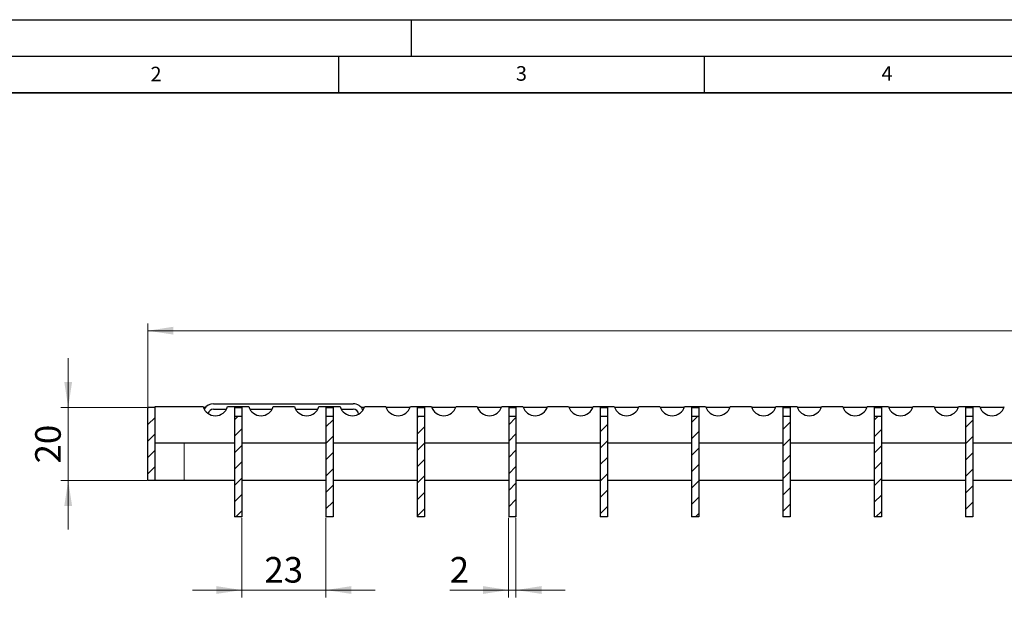
# Model space of a CAD drawing. Units: millimetres. Extents: x 0 to 420, y 0 to 297.
# Drawn here: x 71 to 206, y 218 to 297 of the extents above; entities that cross this region are included whole.
import ezdxf

# ---------------------------------------------------------------- set-up
doc = ezdxf.new("R2010")
doc.units = ezdxf.units.MM
doc.layers.add('LINIEN-DICK', color=7, linetype='Continuous', lineweight=35)
doc.layers.add('LINIEN-DÜNN', color=7, linetype='Continuous')
doc.layers.add('VORLAGE_TEXT', color=7, linetype='Continuous')
doc.styles.add('SLDTEXTSTYLE0', font='TXT', dxfattribs={"width": 0.605})
doc.dimstyles.new('SLDDIMSTYLE0', dxfattribs={"dimtxt": 3.5, "dimasz": 3.5, "dimexe": 0, "dimexo": 0.0625, "dimgap": 0.875, "dimtad": 1, "dimlfac": 2, "dimrnd": 1e-09, "dimzin": 12, "dimdsep": 46, "dimtxsty": 'SLDTEXTSTYLE0', "dimsah": 1, "dimcen": 0.09, "dimadec": 0, "dimazin": 3, "dimtfac": 1, "dimtdec": 3, "dimtofl": 0, "dimtmove": 0, "dimatfit": 3, "dimfxl": 1, "dimfrac": 2, "dimtolj": 1, "dimtzin": 12, "dimarcsym": 0})
doc.dimstyles.new('SLDDIMSTYLE1', dxfattribs={"dimtxt": 3.5, "dimasz": 3.5, "dimexe": 0, "dimexo": 0.0625, "dimgap": 0.875, "dimtad": 1, "dimlfac": 2, "dimrnd": 1e-09, "dimzin": 12, "dimdsep": 46, "dimtxsty": 'SLDTEXTSTYLE0', "dimsah": 1, "dimcen": 0.09, "dimadec": 0, "dimazin": 3, "dimtfac": 1, "dimtdec": 3, "dimtmove": 0, "dimatfit": 0, "dimfxl": 1, "dimfrac": 2, "dimtolj": 1, "dimtzin": 12, "dimarcsym": 0})

# ---------------------------------------------------------------- blocks, each defined once
blk = doc.blocks.new('_D_1')
at = {"color": 7, "linetype": 'Continuous', "lineweight": 0}
for p, q in [((88.9, 244.02), (88.9, 255.42)), ((338.65, 244.02), (338.65, 255.42)), ((88.9, 254.42), (338.65, 254.42))]:
    blk.add_line(p, q, dxfattribs=at)
at = {"color": 7, "linetype": 'Continuous', "lineweight": 18}
for points in [[(88.9, 254.42), (92.4, 253.89), (92.4, 254.96)], [(338.65, 254.42), (335.15, 254.96), (335.15, 253.89)]]:
    blk.add_solid(points, dxfattribs=at)
at = {"color": 7, "linetype": 'Continuous', "lineweight": 18, "insert": (207.76, 258.94), "char_height": 3.5, "attachment_point": 1, "style": 'SLDTEXTSTYLE0'}
blk.add_mtext('499.5', dxfattribs=at)
blk = doc.blocks.new('_D_2')
at = {"color": 7, "linetype": 'Continuous', "lineweight": 0}
for p, q in [((78.02, 243.92), (78.02, 250.66)), ((88.8, 243.92), (77.02, 243.92)), ((78.02, 233.92), (78.02, 243.92)), ((88.8, 233.92), (77.02, 233.92)), ((78.02, 233.92), (78.02, 227.19))]:
    blk.add_line(p, q, dxfattribs=at)
at = {"color": 7, "linetype": 'Continuous', "lineweight": 18}
for points in [[(78.02, 243.92), (78.55, 247.42), (77.48, 247.42)], [(78.02, 233.92), (77.48, 230.42), (78.55, 230.42)]]:
    blk.add_solid(points, dxfattribs=at)
at = {"color": 7, "linetype": 'Continuous', "lineweight": 18, "insert": (73.5, 236.25), "char_height": 3.5, "attachment_point": 1, "rotation": 90, "style": 'SLDTEXTSTYLE0'}
blk.add_mtext('20', dxfattribs=at)
blk = doc.blocks.new('_D_4')
at = {"color": 7, "linetype": 'Continuous', "lineweight": 0}
for p, q in [((101.77, 228.82), (101.77, 217.92)), ((113.27, 228.82), (113.27, 217.92)), ((101.77, 218.92), (95.04, 218.92)), ((101.77, 218.92), (113.27, 218.92)), ((113.27, 218.92), (120, 218.92))]:
    blk.add_line(p, q, dxfattribs=at)
at = {"color": 7, "linetype": 'Continuous', "lineweight": 18}
for points in [[(101.77, 218.92), (98.27, 219.46), (98.27, 218.39)], [(113.27, 218.92), (116.77, 218.39), (116.77, 219.46)]]:
    blk.add_solid(points, dxfattribs=at)
at = {"color": 7, "linetype": 'Continuous', "lineweight": 18, "insert": (104.85, 223.44), "char_height": 3.5, "attachment_point": 1, "style": 'SLDTEXTSTYLE0'}
blk.add_mtext('23', dxfattribs=at)
blk = doc.blocks.new('_D_5')
at = {"color": 7, "linetype": 'Continuous', "lineweight": 0}
for p, q in [((138.27, 228.82), (138.27, 217.92)), ((139.27, 228.82), (139.27, 217.92)), ((138.27, 218.92), (130.21, 218.92)), ((139.27, 218.92), (138.27, 218.92)), ((139.27, 218.92), (146, 218.92))]:
    blk.add_line(p, q, dxfattribs=at)
at = {"color": 7, "linetype": 'Continuous', "lineweight": 18}
for points in [[(138.27, 218.92), (134.77, 219.46), (134.77, 218.39)], [(139.27, 218.92), (142.77, 218.39), (142.77, 219.46)]]:
    blk.add_solid(points, dxfattribs=at)
at = {"color": 7, "linetype": 'Continuous', "lineweight": 18, "insert": (130.21, 223.44), "char_height": 3.5, "attachment_point": 1, "style": 'SLDTEXTSTYLE0'}
blk.add_mtext('2', dxfattribs=at)

msp = doc.modelspace()

# ---------------------------------------------------------------- hatches: boundary and pattern name
at = {"linetype": 'Continuous', "lineweight": 18}
h = msp.add_hatch(dxfattribs=at)
h.set_pattern_fill('ANSI31', scale=0.5, style=0)
h.paths.add_polyline_path([(88.8992, 233.9244), (89.8992, 233.9244), (89.8992, 243.9244), (88.8992, 243.9244)], flags=0)
h = msp.add_hatch(dxfattribs=at)
h.set_pattern_fill('ANSI31', scale=0.5, style=0)
h.paths.add_polyline_path([(101.7742, 228.9244), (101.7742, 242.6765), (100.7742, 242.6765), (100.7742, 228.9244)], flags=0)
h = msp.add_hatch(dxfattribs=at)
h.set_pattern_fill('ANSI31', scale=0.5, style=0)
h.paths.add_polyline_path([(114.2742, 228.9244), (114.2742, 242.6765), (113.2742, 242.6765), (113.2742, 228.9244)], flags=0)
h = msp.add_hatch(dxfattribs=at)
h.set_pattern_fill('ANSI31', scale=0.5, style=0)
h.paths.add_polyline_path([(126.7742, 228.9244), (126.7742, 242.6765), (125.7742, 242.6765), (125.7742, 228.9244)], flags=0)
h = msp.add_hatch(dxfattribs=at)
h.set_pattern_fill('ANSI31', scale=0.5, style=0)
h.paths.add_polyline_path([(139.2742, 228.9244), (139.2742, 242.6765), (138.2742, 242.6765), (138.2742, 228.9244)], flags=0)
h = msp.add_hatch(dxfattribs=at)
h.set_pattern_fill('ANSI31', scale=0.5, style=0)
h.paths.add_polyline_path([(151.7742, 228.9244), (151.7742, 242.6765), (150.7742, 242.6765), (150.7742, 228.9244)], flags=0)
h = msp.add_hatch(dxfattribs=at)
h.set_pattern_fill('ANSI31', scale=0.5, style=0)
h.paths.add_polyline_path([(164.2742, 228.9244), (164.2742, 242.6765), (163.2742, 242.6765), (163.2742, 228.9244)], flags=0)
h = msp.add_hatch(dxfattribs=at)
h.set_pattern_fill('ANSI31', scale=0.5, style=0)
h.paths.add_polyline_path([(176.7742, 228.9244), (176.7742, 242.6765), (175.7742, 242.6765), (175.7742, 228.9244)], flags=0)
h = msp.add_hatch(dxfattribs=at)
h.set_pattern_fill('ANSI31', scale=0.5, style=0)
h.paths.add_polyline_path([(189.2742, 228.9244), (189.2742, 242.6765), (188.2742, 242.6765), (188.2742, 228.9244)], flags=0)
h = msp.add_hatch(dxfattribs=at)
h.set_pattern_fill('ANSI31', scale=0.5, style=0)
h.paths.add_polyline_path([(201.7742, 228.9244), (201.7742, 242.6765), (200.7742, 242.6765), (200.7742, 228.9244)], flags=0)

# ---------------------------------------------------------------- linework, layer by layer
at = {"color": 7, "linetype": 'Continuous', "lineweight": 25}
for p, q in [((88.8992, 233.9244), (88.8992, 243.9244)), ((89.8992, 243.9244), (88.8992, 243.9244)), ((89.8992, 243.9244), (89.8992, 244.0244)), ((89.8992, 244.0244), (96.4721, 244.0244)), ((89.8992, 233.9244), (89.8992, 243.9244)), ((96.7796, 243.9244), (96.5053, 243.9244)), ((97.8976, 244.4244), (117.0006, 244.4244)), ((99.8262, 244.0244), (102.7221, 244.0244)), ((100.7742, 243.9244), (101.7742, 243.9244)), ((100.7742, 243.9244), (100.7742, 242.6765)), ((101.7742, 243.9244), (101.7742, 242.6765)), ((106.0762, 244.0244), (108.9721, 244.0244)), ((112.3262, 244.0244), (115.2221, 244.0244)), ((113.2742, 243.9244), (114.2742, 243.9244)), ((113.2742, 243.9244), (113.2742, 242.6765)), ((114.2742, 243.9244), (114.2742, 242.6765)), ((118.5431, 243.9244), (118.1186, 243.9244)), ((118.5762, 244.0244), (121.4721, 244.0244)), ((124.7931, 243.9244), (121.5053, 243.9244)), ((124.8262, 244.0244), (127.7221, 244.0244)), ((125.7742, 243.9244), (125.7742, 242.6765)), ((125.7742, 243.9244), (126.7742, 243.9244)), ((126.7742, 243.9244), (126.7742, 242.6765)), ((131.0431, 243.9244), (127.7553, 243.9244)), ((131.0762, 244.0244), (133.9721, 244.0244)), ((137.2931, 243.9244), (134.0053, 243.9244)), ((137.3262, 244.0244), (140.2221, 244.0244)), ((138.2742, 243.9244), (139.2742, 243.9244)), ((138.2742, 243.9244), (138.2742, 242.6765)), ((139.2742, 243.9244), (139.2742, 242.6765)), ((143.5431, 243.9244), (140.2553, 243.9244)), ((143.5762, 244.0244), (146.4721, 244.0244)), ((149.7931, 243.9244), (146.5053, 243.9244)), ((149.8262, 244.0244), (152.7221, 244.0244)), ((150.7742, 243.9244), (151.7742, 243.9244)), ((150.7742, 243.9244), (150.7742, 242.6765)), ((151.7742, 243.9244), (151.7742, 242.6765)), ((156.0431, 243.9244), (152.7553, 243.9244)), ((156.0762, 244.0244), (158.9721, 244.0244)), ((162.2931, 243.9244), (159.0053, 243.9244)), ((162.3262, 244.0244), (165.2221, 244.0244)), ((163.2742, 243.9244), (163.2742, 242.6765)), ((163.2742, 243.9244), (164.2742, 243.9244)), ((164.2742, 243.9244), (164.2742, 242.6765)), ((168.5431, 243.9244), (165.2553, 243.9244)), ((168.5762, 244.0244), (171.4721, 244.0244)), ((174.7931, 243.9244), (171.5053, 243.9244)), ((174.8262, 244.0244), (177.7221, 244.0244)), ((175.7742, 243.9244), (175.7742, 242.6765)), ((175.7742, 243.9244), (176.7742, 243.9244)), ((176.7742, 243.9244), (176.7742, 242.6765)), ((181.0431, 243.9244), (177.7553, 243.9244)), ((181.0762, 244.0244), (183.9721, 244.0244)), ((187.2931, 243.9244), (184.0053, 243.9244)), ((187.3262, 244.0244), (190.2221, 244.0244)), ((188.2742, 243.9244), (189.2742, 243.9244)), ((188.2742, 243.9244), (188.2742, 242.6765)), ((189.2742, 243.9244), (189.2742, 242.6765)), ((193.5431, 243.9244), (190.2553, 243.9244)), ((193.5762, 244.0244), (196.4721, 244.0244)), ((199.7931, 243.9244), (196.5053, 243.9244)), ((199.8262, 244.0244), (202.7221, 244.0244)), ((200.7742, 243.9244), (200.7742, 242.6765)), ((200.7742, 243.9244), (201.7742, 243.9244)), ((201.7742, 243.9244), (201.7742, 242.6765)), ((206.0431, 243.9244), (202.7553, 243.9244)), ((97.8976, 243.6744), (99.6789, 243.6744)), ((100.7742, 242.6765), (100.7742, 228.9244)), ((101.7742, 242.6765), (100.7742, 242.6765)), ((101.7742, 242.6765), (101.7742, 228.9244)), ((102.8695, 243.6744), (105.9289, 243.6744)), ((109.1195, 243.6744), (112.1789, 243.6744)), ((114.2742, 242.6765), (113.2742, 242.6765)), ((113.2742, 242.6765), (113.2742, 228.9244)), ((114.2742, 242.6765), (114.2742, 228.9244)), ((115.3695, 243.6744), (117.0006, 243.6744)), ((125.7742, 242.6765), (125.7742, 228.9244)), ((126.7742, 242.6765), (125.7742, 242.6765)), ((126.7742, 242.6765), (126.7742, 228.9244)), ((138.2742, 242.6765), (138.2742, 228.9244)), ((139.2742, 242.6765), (138.2742, 242.6765)), ((139.2742, 242.6765), (139.2742, 228.9244)), ((150.7742, 242.6765), (150.7742, 228.9244)), ((151.7742, 242.6765), (150.7742, 242.6765)), ((151.7742, 242.6765), (151.7742, 228.9244)), ((164.2742, 242.6765), (163.2742, 242.6765)), ((163.2742, 242.6765), (163.2742, 228.9244)), ((164.2742, 242.6765), (164.2742, 228.9244)), ((176.7742, 242.6765), (175.7742, 242.6765)), ((175.7742, 242.6765), (175.7742, 228.9244)), ((176.7742, 242.6765), (176.7742, 228.9244)), ((188.2742, 242.6765), (188.2742, 228.9244)), ((189.2742, 242.6765), (188.2742, 242.6765)), ((189.2742, 242.6765), (189.2742, 228.9244)), ((200.7742, 242.6765), (200.7742, 228.9244)), ((201.7742, 242.6765), (200.7742, 242.6765)), ((201.7742, 242.6765), (201.7742, 228.9244)), ((100.7742, 239.0244), (89.8992, 239.0244)), ((113.2742, 239.0244), (101.7742, 239.0244)), ((125.7742, 239.0244), (114.2742, 239.0244)), ((138.2742, 239.0244), (126.7742, 239.0244)), ((150.7742, 239.0244), (139.2742, 239.0244)), ((163.2742, 239.0244), (151.7742, 239.0244)), ((175.7742, 239.0244), (164.2742, 239.0244)), ((188.2742, 239.0244), (176.7742, 239.0244)), ((200.7742, 239.0244), (189.2742, 239.0244)), ((213.2742, 239.0244), (201.7742, 239.0244)), ((89.8992, 233.9244), (88.8992, 233.9244)), ((93.8992, 233.9244), (89.8992, 233.9244)), ((100.7742, 233.9244), (93.8992, 233.9244)), ((113.2742, 233.9244), (101.7742, 233.9244)), ((125.7742, 233.9244), (114.2742, 233.9244)), ((138.2742, 233.9244), (126.7742, 233.9244)), ((150.7742, 233.9244), (139.2742, 233.9244)), ((163.2742, 233.9244), (151.7742, 233.9244)), ((175.7742, 233.9244), (164.2742, 233.9244)), ((188.2742, 233.9244), (176.7742, 233.9244)), ((200.7742, 233.9244), (189.2742, 233.9244)), ((213.2742, 233.9244), (201.7742, 233.9244)), ((101.7742, 228.9244), (100.7742, 228.9244)), ((114.2742, 228.9244), (113.2742, 228.9244)), ((126.7742, 228.9244), (125.7742, 228.9244)), ((139.2742, 228.9244), (138.2742, 228.9244)), ((151.7742, 228.9244), (150.7742, 228.9244)), ((164.2742, 228.9244), (163.2742, 228.9244)), ((176.7742, 228.9244), (175.7742, 228.9244)), ((189.2742, 228.9244), (188.2742, 228.9244)), ((201.7742, 228.9244), (200.7742, 228.9244))]:
    msp.add_line(p, q, dxfattribs=at)
at = {"color": 8, "linetype": 'Continuous', "lineweight": 18}
msp.add_line((93.8992, 239.0244), (93.8992, 233.9244), dxfattribs=at)
at = {"color": 7, "linetype": 'Continuous', "lineweight": 25}
for centre, radius, start, end in [((98.1492, 244.5244), 1.75, 196.60155, 343.39845), ((97.8976, 242.9244), 1.5, 90, 149.184605), ((104.3992, 244.5244), 1.75, 196.60155, 343.39845), ((110.6492, 244.5244), 1.75, 196.60155, 343.39845), ((116.8992, 244.5244), 1.75, 196.60155, 343.39845), ((117.0006, 242.9244), 1.5, 25.061941, 90), ((123.1492, 244.5244), 1.75, 196.60155, 343.39845), ((129.3992, 244.5244), 1.75, 196.60155, 343.39845), ((135.6492, 244.5244), 1.75, 196.60155, 343.39845), ((141.8992, 244.5244), 1.75, 196.60155, 343.39845), ((148.1492, 244.5244), 1.75, 196.60155, 343.39845), ((154.3992, 244.5244), 1.75, 196.60155, 343.39845), ((160.6492, 244.5244), 1.75, 196.60155, 343.39845), ((166.8992, 244.5244), 1.75, 196.60155, 343.39845), ((173.1492, 244.5244), 1.75, 196.60155, 343.39845), ((179.3992, 244.5244), 1.75, 196.60155, 343.39845), ((185.6492, 244.5244), 1.75, 196.60155, 343.39845), ((191.8992, 244.5244), 1.75, 196.60155, 343.39845), ((198.1492, 244.5244), 1.75, 196.60155, 343.39845), ((204.3992, 244.5244), 1.75, 196.60155, 343.39845), ((97.8976, 242.9244), 0.75, 90, 168.156207), ((117.0006, 242.9244), 0.75, 5.300008, 90)]:
    msp.add_arc(centre, radius, start, end, dxfattribs=at)
at = {"layer": 'LINIEN-DICK'}
msp.add_line((410, 287), (20, 287), dxfattribs=at)
at = {"layer": 'LINIEN-DÜNN'}
for p, q in [((0, 297), (420, 297)), ((125, 292), (125, 297)), ((15, 292), (415, 292)), ((115, 292), (115, 287)), ((165, 292), (165, 287))]:
    msp.add_line(p, q, dxfattribs=at)

# ---------------------------------------------------------------- texts
at = {"layer": 'VORLAGE_TEXT', "char_height": 2, "attachment_point": 2, "style": 'SLDTEXTSTYLE0'}
for s, insert in [('2', (90.0332, 290.5567)), ('3', (140.0166, 290.6379)), ('4', (190.03, 290.6343))]:
    msp.add_mtext(s, dxfattribs=dict(at, insert=insert))

# ---------------------------------------------------------------- dimensions: what is measured, and where the dimension line sits
at = {"color": 7, "linetype": 'Continuous', "lineweight": 18}
for base, p1, p2, dimstyle, picture, middle in [((338.6492, 254.4244), (88.8992, 243.9244), (338.6492, 243.9244), 'SLDDIMSTYLE0', '_D_1', (213.7742, 254.4244)), ((113.2742, 218.9244), (101.7742, 228.9244), (113.2742, 228.9244), 'SLDDIMSTYLE1', '_D_4', (107.5242, 218.9244)), ((138.2742, 218.9244), (139.2742, 228.9244), (138.2742, 228.9244), 'SLDDIMSTYLE1', '_D_5', (131.5492, 218.9244))]:
    dim = msp.add_linear_dim(base=base, p1=p1, p2=p2, dimstyle=dimstyle, dxfattribs=at)
    dim.commit()
    dim.dimension.update_dxf_attribs({"geometry": picture, "text_midpoint": middle, "dimtype": 160})
dim = msp.add_linear_dim(base=(78.0164, 243.9244), p1=(88.8992, 233.9244), p2=(88.8992, 243.9244), angle=90, dimstyle='SLDDIMSTYLE1', dxfattribs=at)
dim.commit()
dim.dimension.update_dxf_attribs({"geometry": '_D_2', "text_midpoint": (78.0164, 238.9244), "dimtype": 160})

doc.saveas('drawing.dxf')
